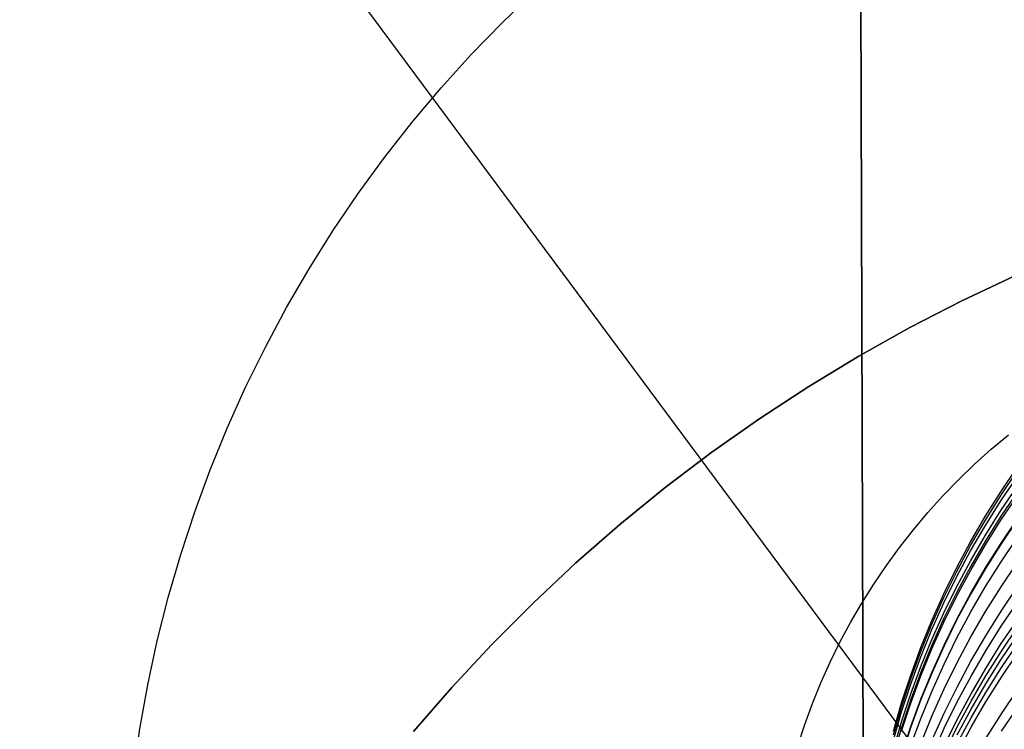
# Model space of a CAD drawing. Units: millimetres. Extents: x -178 to 181, y -126 to 233.
# Drawn here: x -5 to -1, y 55 to 57 of the extents above; entities that cross this region are included whole.
import ezdxf

# ---------------------------------------------------------------- set-up
doc = ezdxf.new("R2010")
doc.units = ezdxf.units.MM
doc.header["$MEASUREMENT"] = 0
for name, color, linetype, true_color in [('Default', 7, 'Continuous', 0x000000), ('Layer 02', 7, 'Continuous', 0x7d26cd), ('Layer 14', 7, 'Continuous', 0x4f2735)]:
    doc.layers.add(name, color=color, linetype=linetype, true_color=true_color)

msp = doc.modelspace()

# ---------------------------------------------------------------- linework, layer by layer
at = {"layer": 'Default'}
for p, q in [((-1.6094, 56.2211, 1132.384), (-1.4209, 56.3099, 1132.384)), ((-1.4209, 56.3099, 1130.384), (-1.6094, 56.2211, 1130.384)), ((-1.7946, 56.1259, 1132.384), (-1.6094, 56.2211, 1132.384)), ((-1.6094, 56.2211, 1130.384), (-1.7946, 56.1259, 1130.384)), ((-1.9764, 56.0243, 1132.384), (-1.7946, 56.1259, 1132.384)), ((-1.7946, 56.1259, 1130.384), (-1.9764, 56.0243, 1130.384)), ((-2.1546, 55.9164, 1132.384), (-1.9764, 56.0243, 1132.384)), ((-1.9764, 56.0243, 1130.384), (-2.1546, 55.9164, 1130.384)), ((-1.9313, 56.0503, 1132.384), (-1.9313, 56.0503, 1130.384)), ((-2.3289, 55.8025, 1132.384), (-2.1546, 55.9164, 1132.384)), ((-2.1546, 55.9164, 1130.384), (-2.3289, 55.8025, 1130.384)), ((-2.4991, 55.6825, 1132.384), (-2.3289, 55.8025, 1132.384)), ((-2.3289, 55.8025, 1130.384), (-2.4991, 55.6825, 1130.384)), ((-2.6651, 55.5567, 1132.384), (-2.4991, 55.6825, 1132.384)), ((-2.4991, 55.6825, 1130.384), (-2.6651, 55.5567, 1130.384)), ((-2.8266, 55.4252, 1132.384), (-2.6651, 55.5567, 1132.384)), ((-2.6651, 55.5567, 1130.384), (-2.8266, 55.4252, 1130.384)), ((-2.9835, 55.2882, 1132.384), (-2.8266, 55.4252, 1132.384)), ((-2.8266, 55.4252, 1130.384), (-2.9835, 55.2882, 1130.384)), ((-3.1355, 55.1458, 1132.384), (-2.9835, 55.2882, 1132.384)), ((-2.9835, 55.2882, 1130.384), (-3.1355, 55.1458, 1130.384)), ((-3.2825, 54.9983, 1132.384), (-3.1355, 55.1458, 1132.384)), ((-3.1355, 55.1458, 1130.384), (-3.2825, 54.9983, 1130.384)), ((-3.4243, 54.8457, 1132.384), (-3.2825, 54.9983, 1132.384)), ((-3.2825, 54.9983, 1130.384), (-3.4243, 54.8457, 1130.384)), ((-3.5607, 54.6883, 1132.384), (-3.4243, 54.8457, 1132.384)), ((-3.4243, 54.8457, 1130.384), (-3.5607, 54.6883, 1130.384))]:
    msp.add_line(p, q, dxfattribs=at)
at = {"layer": 'Layer 02'}
for p, q in [((-0.4492, 52.8455, 1105.884), (-34.7308, 99.0085, 1105.884)), ((-0.4492, 52.8455, 1107.384), (-34.7308, 99.0085, 1107.384)), ((-3.2444, 57.2114, -834.614), (-3.1295, 57.3221, -834.614)), ((-3.3554, 57.0968, -834.614), (-3.2444, 57.2114, -834.614)), ((-3.4624, 56.9784, -834.614), (-3.3554, 57.0968, -834.614)), ((-3.5652, 56.8564, -834.614), (-3.4624, 56.9784, -834.614)), ((-3.6637, 56.7309, -834.614), (-3.5652, 56.8564, -834.614)), ((-3.7578, 56.602, -834.614), (-3.6637, 56.7309, -834.614)), ((-3.8473, 56.4699, -834.614), (-3.7578, 56.602, -834.614)), ((-3.9322, 56.3349, -834.614), (-3.8473, 56.4699, -834.614)), ((-4.0124, 56.1969, -834.614), (-3.9322, 56.3349, -834.614)), ((-4.0877, 56.0563, -834.614), (-4.0124, 56.1969, -834.614)), ((-4.1582, 55.9131, -834.614), (-4.0877, 56.0563, -834.614)), ((-4.2236, 55.7675, -834.614), (-4.1582, 55.9131, -834.614)), ((-4.2839, 55.6198, -834.614), (-4.2236, 55.7675, -834.614)), ((-1.5047, 55.6926, -834.614), (-1.4436, 55.7438, -834.614)), ((-1.5641, 55.6393, -834.614), (-1.5047, 55.6926, -834.614)), ((-1.6216, 55.584, -834.614), (-1.5641, 55.6393, -834.614)), ((-4.339, 55.4701, -834.614), (-4.2839, 55.6198, -834.614)), ((-1.6771, 55.5266, -834.614), (-1.6216, 55.584, -834.614)), ((-1.7305, 55.4675, -834.614), (-1.6771, 55.5266, -834.614)), ((-4.3889, 55.3185, -834.614), (-4.339, 55.4701, -834.614)), ((-1.7819, 55.4064, -834.614), (-1.7305, 55.4675, -834.614)), ((-1.8312, 55.3437, -834.614), (-1.7819, 55.4064, -834.614)), ((-1.8782, 55.2792, -834.614), (-1.8312, 55.3437, -834.614)), ((-4.4336, 55.1653, -834.614), (-4.3889, 55.3185, -834.614)), ((-1.923, 55.2132, -834.614), (-1.8782, 55.2792, -834.614)), ((-1.9655, 55.1457, -834.614), (-1.923, 55.2132, -834.614)), ((-4.4729, 55.0107, -834.614), (-4.4336, 55.1653, -834.614)), ((-2.0056, 55.0767, -834.614), (-1.9655, 55.1457, -834.614)), ((-2.0432, 55.0064, -834.614), (-2.0056, 55.0767, -834.614)), ((-4.5067, 54.8548, -834.614), (-4.4729, 55.0107, -834.614)), ((-2.0784, 54.9348, -834.614), (-2.0432, 55.0064, -834.614)), ((-2.1111, 54.862, -834.614), (-2.0784, 54.9348, -834.614)), ((-4.5352, 54.6978, -834.614), (-4.5067, 54.8548, -834.614)), ((-2.1413, 54.7881, -834.614), (-2.1111, 54.862, -834.614)), ((-2.1689, 54.7133, -834.614), (-2.1413, 54.7881, -834.614)), ((-4.5582, 54.5399, -834.614), (-4.5352, 54.6978, -834.614)), ((-2.1938, 54.6375, -834.614), (-2.1689, 54.7133, -834.614))]:
    msp.add_line(p, q, dxfattribs=at)
at = {"layer": 'Layer 14'}
for p, q in [((-1.9811, 61.5427, -619.296), (-1.958, 53.6035, -613.6442)), ((-1.9601, 54.3127, -681.7421), (-1.9738, 59.0068, -680.6845)), ((-1.4707, 55.5418, 579.9545), (-1.4122, 55.628, 579.9545)), ((-1.4706, 55.5284, 327.082), (-1.4122, 55.6146, 327.082)), ((-1.4706, 55.5096, 832.8274), (-1.4121, 55.5958, 832.8274)), ((-1.5261, 55.4536, 579.9545), (-1.4707, 55.5418, 579.9545)), ((-1.4705, 55.4749, 142.977), (-1.412, 55.5611, 142.977)), ((-1.412, 55.541, 1119.158), (-1.4704, 55.4549, 1119.158)), ((-1.526, 55.4402, 327.0821), (-1.4706, 55.5284, 327.082)), ((-1.526, 55.4214, 832.8274), (-1.4706, 55.5096, 832.8274)), ((-1.4704, 55.441, -819.543), (-1.4119, 55.5271, -819.5393)), ((-1.5259, 55.3867, 142.977), (-1.4705, 55.4749, 142.977)), ((-1.5784, 55.3636, 579.9545), (-1.5261, 55.4536, 579.9545)), ((-1.5784, 55.3502, 327.0821), (-1.526, 55.4402, 327.0821)), ((-1.4704, 55.4549, 1119.158), (-1.5258, 55.3667, 1119.158)), ((-1.5258, 55.3529, -819.5469), (-1.4704, 55.441, -819.543)), ((-1.4701, 55.3588, -41.1268), (-1.4117, 55.445, -41.1269)), ((-1.4117, 55.4426, -833.173), (-1.4701, 55.3565, -833.1684)), ((-1.4117, 55.4426, -833.173), (-1.4701, 55.3565, -833.1684)), ((-1.5783, 55.3314, 832.8273), (-1.526, 55.4214, 832.8274)), ((-1.6276, 55.2718, 579.9545), (-1.5784, 55.3636, 579.9545)), ((-1.5782, 55.2967, 142.9771), (-1.5259, 55.3867, 142.977)), ((-1.5258, 55.3667, 1119.158), (-1.5782, 55.2767, 1119.158)), ((-1.5256, 55.2707, -41.1268), (-1.4701, 55.3588, -41.1268)), ((-1.4699, 55.2922, -107.3904), (-1.4115, 55.3783, -107.3905)), ((-1.6275, 55.2584, 327.0821), (-1.5784, 55.3502, 327.0821)), ((-1.6275, 55.2396, 832.8273), (-1.5783, 55.3314, 832.8273)), ((-1.5781, 55.263, -819.5508), (-1.5258, 55.3529, -819.5469)), ((-1.4701, 55.3565, -833.1684), (-1.5255, 55.2685, -833.1636)), ((-1.4701, 55.3565, -833.1684), (-1.5255, 55.2685, -833.1636)), ((-1.6274, 55.2049, 142.9771), (-1.5782, 55.2967, 142.9771)), ((-1.5254, 55.204, -107.3903), (-1.4699, 55.2922, -107.3904)), ((-1.4697, 55.2036, -173.656), (-1.4112, 55.2898, -173.6562)), ((-1.6735, 55.1784, 579.9545), (-1.6276, 55.2718, 579.9545)), ((-1.6735, 55.165, 327.0821), (-1.6275, 55.2584, 327.0821)), ((-1.5782, 55.2767, 1119.158), (-1.6273, 55.1849, 1119.158)), ((-1.6273, 55.1713, -819.5548), (-1.5781, 55.263, -819.5508)), ((-1.5779, 55.1806, -41.1267), (-1.5256, 55.2707, -41.1268)), ((-1.5255, 55.2685, -833.1636), (-1.5779, 55.1786, -833.1587)), ((-1.5255, 55.2685, -833.1636), (-1.5779, 55.1786, -833.1587)), ((-1.6734, 55.1461, 832.8273), (-1.6275, 55.2396, 832.8273)), ((-1.6733, 55.1114, 142.9772), (-1.6274, 55.2049, 142.9771)), ((-1.6273, 55.1849, 1119.158), (-1.6733, 55.0914, 1119.158)), ((-1.5777, 55.114, -107.3902), (-1.5254, 55.204, -107.3903)), ((-1.5251, 55.1154, -173.6559), (-1.4697, 55.2036, -173.656)), ((-1.4694, 55.117, -222.7269), (-1.411, 55.2032, -222.727)), ((-1.7162, 55.0834, 579.9544), (-1.6735, 55.1784, 579.9545)), ((-1.7162, 55.07, 327.0821), (-1.6735, 55.165, 327.0821)), ((-1.6732, 55.0779, -819.5589), (-1.6273, 55.1713, -819.5548)), ((-1.627, 55.0888, -41.1266), (-1.5779, 55.1806, -41.1267)), ((-1.5779, 55.1786, -833.1587), (-1.627, 55.0869, -833.1537)), ((-1.5779, 55.1786, -833.1587), (-1.627, 55.0869, -833.1537)), ((-1.4693, 55.0638, -247.2624), (-1.4108, 55.15, -247.2626)), ((-1.7161, 55.0512, 832.8273), (-1.6734, 55.1461, 832.8273)), ((-1.6269, 55.0222, -107.3901), (-1.5777, 55.114, -107.3902)), ((-1.5774, 55.0254, -173.6558), (-1.5251, 55.1154, -173.6559)), ((-1.5248, 55.0289, -222.7267), (-1.4694, 55.117, -222.7269)), ((-1.7556, 54.987, 579.9544), (-1.7162, 55.0834, 579.9544)), ((-1.716, 55.0164, 142.9772), (-1.6733, 55.1114, 142.9772)), ((-1.6733, 55.0914, 1119.158), (-1.716, 54.9964, 1119.158)), ((-1.673, 54.9954, -41.1265), (-1.627, 55.0888, -41.1266)), ((-1.627, 55.0869, -833.1537), (-1.673, 54.9936, -833.1487)), ((-1.627, 55.0869, -833.1537), (-1.673, 54.9936, -833.1487)), ((-1.4691, 55.0012, -271.8005), (-1.4106, 55.0874, -271.8007)), ((-1.7555, 54.9736, 327.0821), (-1.7162, 55.07, 327.0821)), ((-1.7555, 54.9548, 832.8273), (-1.7161, 55.0512, 832.8273)), ((-1.7159, 54.983, -819.563), (-1.6732, 55.0779, -819.5589)), ((-1.5247, 54.9757, -247.2621), (-1.4693, 55.0638, -247.2624)), ((-1.469, 54.975, -280.8457), (-1.4106, 55.0612, -280.846)), ((-1.7554, 54.92, 142.9772), (-1.716, 55.0164, 142.9772)), ((-1.6728, 54.9287, -107.39), (-1.6269, 55.0222, -107.3901)), ((-1.6266, 54.9336, -173.6556), (-1.5774, 55.0254, -173.6558)), ((-1.5772, 54.9388, -222.7265), (-1.5248, 55.0289, -222.7267)), ((-1.4689, 54.9467, -289.8906), (-1.4105, 55.0329, -289.8908)), ((-1.7916, 54.8892, 579.9544), (-1.7556, 54.987, 579.9544)), ((-1.7915, 54.8758, 327.0821), (-1.7555, 54.9736, 327.0821)), ((-1.716, 54.9964, 1119.158), (-1.7553, 54.9, 1119.158)), ((-1.7553, 54.8867, -819.5672), (-1.7159, 54.983, -819.563)), ((-1.7157, 54.9004, -41.1264), (-1.673, 54.9954, -41.1265)), ((-1.673, 54.9936, -833.1487), (-1.7157, 54.8988, -833.1435)), ((-1.673, 54.9936, -833.1487), (-1.7157, 54.8988, -833.1435)), ((-1.577, 54.8856, -247.2619), (-1.5247, 54.9757, -247.2621)), ((-1.5245, 54.913, -271.8003), (-1.4691, 55.0012, -271.8005)), ((-1.5244, 54.8868, -280.8454), (-1.469, 54.975, -280.8457)), ((-1.4688, 54.916, -298.9346), (-1.4104, 55.0022, -298.9349)), ((-1.7915, 54.857, 832.8272), (-1.7555, 54.9548, 832.8273)), ((-1.6263, 54.847, -222.7263), (-1.5772, 54.9388, -222.7265)), ((-1.5244, 54.8586, -289.8903), (-1.4689, 54.9467, -289.8906)), ((-1.4687, 54.8822, -307.9786), (-1.4103, 54.9684, -307.9789)), ((-1.7914, 54.8223, 142.9773), (-1.7554, 54.92, 142.9772)), ((-1.7155, 54.8337, -107.3899), (-1.6728, 54.9287, -107.39)), ((-1.6726, 54.8402, -173.6555), (-1.6266, 54.9336, -173.6556)), ((-1.5768, 54.823, -271.8), (-1.5245, 54.913, -271.8003)), ((-1.5243, 54.8278, -298.9343), (-1.4688, 54.916, -298.9346)), ((-1.8242, 54.7903, 579.9544), (-1.7916, 54.8892, 579.9544)), ((-1.8241, 54.7769, 327.0822), (-1.7915, 54.8758, 327.0821)), ((-1.7553, 54.9, 1119.158), (-1.7913, 54.8023, 1119.158)), ((-1.7913, 54.7891, -819.5715), (-1.7553, 54.8867, -819.5672)), ((-1.755, 54.804, -41.1263), (-1.7157, 54.9004, -41.1264)), ((-1.7157, 54.8988, -833.1435), (-1.755, 54.8025, -833.1383)), ((-1.7157, 54.8988, -833.1435), (-1.755, 54.8025, -833.1383)), ((-1.6262, 54.7938, -247.2617), (-1.577, 54.8856, -247.2619)), ((-1.5768, 54.7968, -280.8452), (-1.5244, 54.8868, -280.8454)), ((-1.5242, 54.794, -307.9782), (-1.4687, 54.8822, -307.9786)), ((-1.8241, 54.7581, 832.8272), (-1.7915, 54.857, 832.8272)), ((-1.7549, 54.7373, -107.3898), (-1.7155, 54.8337, -107.3899)), ((-1.7152, 54.7452, -173.6553), (-1.6726, 54.8402, -173.6555)), ((-1.6723, 54.7536, -222.7261), (-1.6263, 54.847, -222.7263)), ((-1.5767, 54.7685, -289.89), (-1.5244, 54.8586, -289.8903)), ((-1.4684, 54.7515, -335.5649), (-1.4099, 54.8377, -335.5654)), ((-1.824, 54.7234, 142.9773), (-1.7914, 54.8223, 142.9773)), ((-1.7913, 54.8023, 1119.158), (-1.8239, 54.7034, 1119.158)), ((-1.791, 54.7063, -41.1263), (-1.755, 54.804, -41.1263)), ((-1.755, 54.8025, -833.1383), (-1.791, 54.7049, -833.133)), ((-1.755, 54.8025, -833.1383), (-1.791, 54.7049, -833.133)), ((-1.626, 54.7312, -271.7998), (-1.5768, 54.823, -271.8)), ((-1.5766, 54.7378, -298.934), (-1.5243, 54.8278, -298.9343)), ((-1.8533, 54.6904, 579.9544), (-1.8242, 54.7903, 579.9544)), ((-1.8532, 54.677, 327.0822), (-1.8241, 54.7769, 327.0822)), ((-1.8239, 54.6903, -819.5758), (-1.7913, 54.7891, -819.5715)), ((-1.6721, 54.7004, -247.2615), (-1.6262, 54.7938, -247.2617)), ((-1.6259, 54.705, -280.8449), (-1.5768, 54.7968, -280.8452)), ((-1.6258, 54.6767, -289.8897), (-1.5767, 54.7685, -289.89)), ((-1.5765, 54.704, -307.9779), (-1.5242, 54.794, -307.9782)), ((-1.4682, 54.6899, -345.0583), (-1.4097, 54.776, -345.0589)), ((-1.8532, 54.6581, 832.8272), (-1.8241, 54.7581, 832.8272)), ((-1.7908, 54.6396, -107.3896), (-1.7549, 54.7373, -107.3898)), ((-1.7546, 54.6488, -173.6552), (-1.7152, 54.7452, -173.6553)), ((-1.715, 54.6586, -222.7259), (-1.6723, 54.7536, -222.7261)), ((-1.672, 54.6377, -271.7995), (-1.626, 54.7312, -271.7998)), ((-1.6258, 54.646, -298.9337), (-1.5766, 54.7378, -298.934)), ((-1.5238, 54.6634, -335.5643), (-1.4684, 54.7515, -335.5649)), ((-1.8531, 54.6234, 142.9774), (-1.824, 54.7234, 142.9773)), ((-1.8239, 54.7034, 1119.158), (-1.853, 54.6034, 1119.158)), ((-1.8236, 54.6074, -41.1262), (-1.791, 54.7063, -41.1263)), ((-1.791, 54.7049, -833.133), (-1.8236, 54.6062, -833.1277)), ((-1.791, 54.7049, -833.133), (-1.8236, 54.6062, -833.1277)), ((-1.7148, 54.6054, -247.2613), (-1.6721, 54.7004, -247.2615)), ((-1.6719, 54.6115, -280.8446), (-1.6259, 54.705, -280.8449)), ((-1.6257, 54.6122, -307.9775), (-1.5765, 54.704, -307.9779))]:
    msp.add_line(p, q, dxfattribs=at)

doc.saveas('drawing.dxf')
